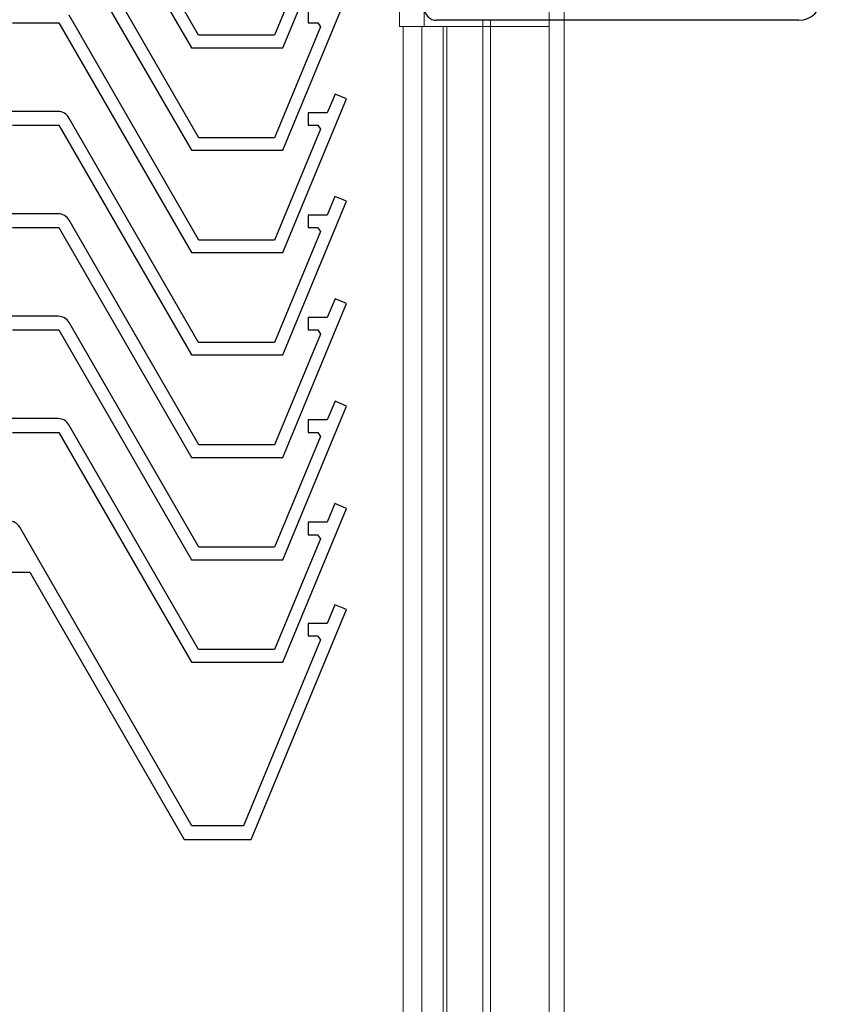
# Model space of a CAD drawing. Extents: x 0 to 996, y 0 to 1604.
# Drawn here: x 150 to 214, y 1008 to 1087 of the extents above; entities that cross this region are included whole.
import ezdxf

# ---------------------------------------------------------------- set-up
doc = ezdxf.new("R2010")
doc.units = 0
doc.layers.add('YKK_11', color=7, linetype='CONTINUOUS', lineweight=30)
doc.layers.add('YKK_12', color=2, linetype='CONTINUOUS', lineweight=13)

msp = doc.modelspace()

# ---------------------------------------------------------------- linework, layer by layer
at = {"layer": 'YKK_11'}
for p, q in [((164.222, 1085.296), (153.83, 1103.296)), ((153.022, 1102.696), (163.645, 1084.296)), ((170.962, 1084.296), (176.061, 1096.605)), ((153.03, 1094.496), (163.653, 1076.096)), ((164.231, 1077.096), (153.838, 1095.096)), ((173.971, 1094.173), (170.294, 1085.296)), ((170.971, 1076.096), (176.069, 1088.405)), ((164.231, 1068.896), (153.838, 1086.896)), ((173.007, 1087.296), (173.007, 1086.296)), ((149.307, 1086.296), (153.03, 1086.296)), ((153.03, 1086.296), (163.653, 1067.896)), ((173.98, 1085.973), (170.303, 1077.096)), ((173.007, 1086.296), (173.764, 1086.296)), ((173.764, 1086.296), (173.98, 1085.973)), ((170.294, 1085.296), (164.222, 1085.296)), ((163.645, 1084.296), (170.962, 1084.296)), ((175.146, 1080.587), (174.528, 1079.096)), ((176.069, 1080.205), (175.146, 1080.587)), ((170.971, 1067.896), (176.069, 1080.205)), ((152.964, 1079.196), (89.619, 1079.196)), ((174.528, 1079.096), (173.007, 1079.096)), ((173.007, 1079.096), (173.007, 1078.096)), ((149.299, 1078.096), (153.022, 1078.096)), ((153.022, 1078.096), (163.645, 1059.696)), ((164.222, 1060.696), (153.83, 1078.696)), ((173.007, 1078.096), (173.764, 1078.096)), ((173.764, 1078.096), (173.98, 1077.773)), ((173.98, 1077.773), (170.303, 1068.896)), ((170.303, 1077.096), (164.231, 1077.096)), ((163.653, 1076.096), (170.971, 1076.096)), ((170.962, 1059.696), (176.061, 1072.005)), ((175.137, 1072.387), (174.519, 1070.896)), ((176.061, 1072.005), (175.137, 1072.387)), ((152.972, 1070.996), (89.628, 1070.996)), ((174.519, 1070.896), (172.999, 1070.896)), ((172.999, 1070.896), (172.999, 1069.896)), ((164.231, 1052.496), (153.838, 1070.496)), ((149.307, 1069.896), (153.03, 1069.896)), ((153.03, 1069.896), (163.653, 1051.496)), ((173.971, 1069.573), (170.294, 1060.696)), ((172.999, 1069.896), (173.756, 1069.896)), ((173.756, 1069.896), (173.971, 1069.573)), ((170.303, 1068.896), (164.231, 1068.896)), ((163.653, 1067.896), (170.971, 1067.896)), ((170.971, 1051.496), (176.069, 1063.805)), ((175.146, 1064.187), (174.528, 1062.696)), ((176.069, 1063.805), (175.146, 1064.187)), ((152.972, 1062.796), (89.628, 1062.796)), ((164.231, 1044.296), (153.838, 1062.296)), ((174.528, 1062.696), (173.007, 1062.696)), ((173.007, 1062.696), (173.007, 1061.696)), ((149.307, 1061.696), (153.03, 1061.696)), ((153.03, 1061.696), (163.653, 1043.296)), ((173.98, 1061.373), (170.303, 1052.496)), ((173.007, 1061.696), (173.764, 1061.696)), ((173.764, 1061.696), (173.98, 1061.373)), ((170.294, 1060.696), (164.222, 1060.696)), ((163.645, 1059.696), (170.962, 1059.696)), ((175.146, 1055.987), (174.528, 1054.496)), ((176.069, 1055.605), (175.146, 1055.987)), ((170.971, 1043.296), (176.069, 1055.605)), ((152.964, 1054.596), (89.619, 1054.596)), ((174.528, 1054.496), (173.007, 1054.496)), ((173.007, 1054.496), (173.007, 1053.496)), ((149.299, 1053.496), (153.022, 1053.496)), ((153.022, 1053.496), (163.645, 1035.096)), ((164.222, 1036.096), (153.83, 1054.096)), ((173.007, 1053.496), (173.764, 1053.496)), ((173.764, 1053.496), (173.98, 1053.173)), ((173.98, 1053.173), (170.303, 1044.296)), ((170.303, 1052.496), (164.231, 1052.496)), ((163.653, 1051.496), (170.971, 1051.496)), ((170.962, 1035.096), (176.061, 1047.405)), ((175.137, 1047.787), (174.519, 1046.296)), ((176.061, 1047.405), (175.137, 1047.787)), ((163.686, 1021.996), (149.888, 1045.896)), ((174.519, 1046.296), (172.999, 1046.296)), ((172.999, 1046.296), (172.999, 1045.296)), ((173.971, 1044.973), (170.294, 1036.096)), ((172.999, 1045.296), (173.756, 1045.296)), ((173.756, 1045.296), (173.971, 1044.973)), ((170.303, 1044.296), (164.231, 1044.296)), ((163.653, 1043.296), (170.971, 1043.296)), ((145.799, 1042.296), (150.696, 1042.296)), ((150.696, 1042.296), (163.051, 1020.896)), ((168.436, 1020.896), (176.061, 1039.305)), ((175.137, 1039.687), (174.519, 1038.196)), ((176.061, 1039.305), (175.137, 1039.687)), ((174.519, 1038.196), (172.999, 1038.196)), ((172.999, 1038.196), (172.999, 1037.196)), ((172.999, 1037.196), (173.756, 1037.196)), ((173.756, 1037.196), (173.971, 1036.873)), ((173.971, 1036.873), (167.809, 1021.996)), ((170.294, 1036.096), (164.222, 1036.096)), ((163.645, 1035.096), (170.962, 1035.096)), ((167.809, 1021.996), (163.686, 1021.996)), ((163.051, 1020.896), (168.436, 1020.896))]:
    msp.add_line(p, q, dxfattribs=at)
at = {"layer": 'YKK_11', "color": 0, "linetype": 'ByBlock', "lineweight": -2, "ltscale": 0.5}
msp.add_line((212.299, 1086.495), (183.299, 1086.495), dxfattribs=at)
for centre, radius, start, end in [((212.299, 1088.295), 1.8, 270.00001, 359.99999), ((183.299, 1087.495), 1, 180.00001, 269.99999)]:
    msp.add_arc(centre, radius, start, end, dxfattribs=at)
at = {"layer": 'YKK_11'}
for centre in [(152.964, 1078.196), (152.972, 1069.996), (152.972, 1061.796), (152.964, 1053.596), (149.022, 1045.396)]:
    msp.add_arc(centre, 1, 30, 90, dxfattribs=at)
at = {"layer": 'YKK_12', "linetype": 'Continuous', "ltscale": 0.5}
for p, q in [((192.299, 1184.995), (192.299, 951.996)), ((193.499, 1181.505), (193.499, 951.996)), ((182.299, 1093.295), (182.299, 1085.995)), ((186.999, 1086.495), (186.999, 1085.995)), ((187.599, 1086.495), (187.599, 1085.995))]:
    msp.add_line(p, q, dxfattribs=at)
at = {"layer": 'YKK_12', "linetype": 'Continuous'}
for p, q in [((180.299, 1093.295), (180.299, 1085.995)), ((180.299, 1085.995), (192.299, 1085.995))]:
    msp.add_line(p, q, dxfattribs=at)
at = {"layer": 'YKK_12'}
for p, q in [((180.599, 1085.995), (180.599, 951.996)), ((182.099, 1085.995), (182.099, 951.996)), ((183.799, 1085.995), (183.799, 951.996)), ((184.099, 1085.995), (184.099, 951.996)), ((186.999, 1085.995), (186.999, 951.996)), ((187.599, 1085.995), (187.599, 951.996)), ((192.299, 1085.995), (192.299, 951.996))]:
    msp.add_line(p, q, dxfattribs=at)

doc.saveas('drawing.dxf')
